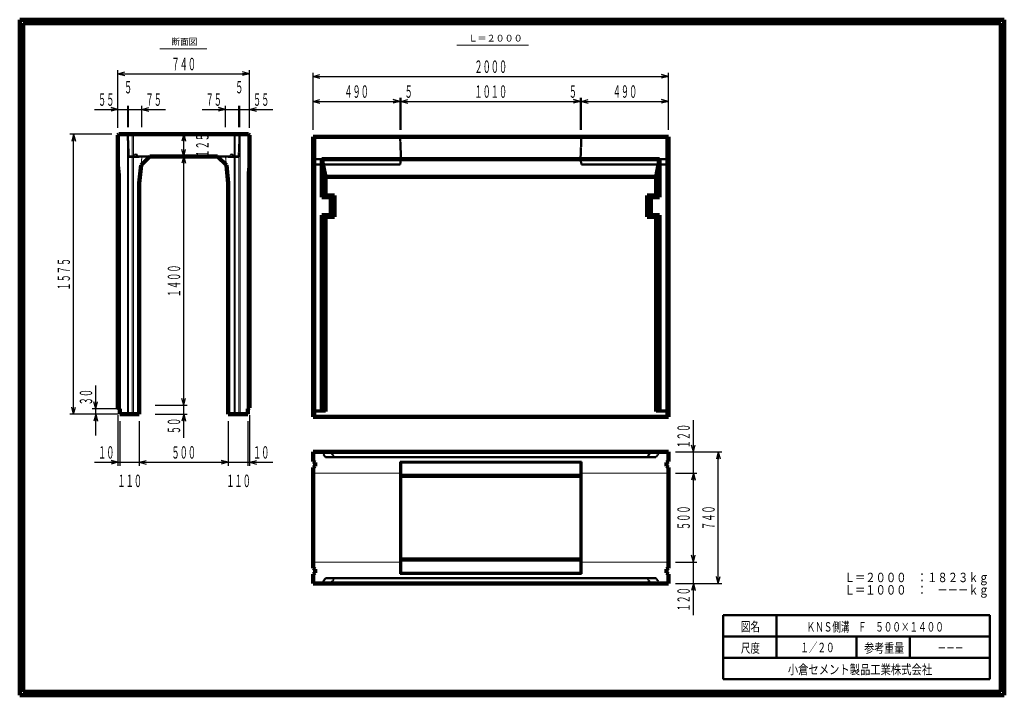
# Model space of a CAD drawing. Units: millimetres. Extents: x 12777 to 18317, y 887 to 4687.
import ezdxf
from ezdxf.enums import TextEntityAlignment as Align

# ---------------------------------------------------------------- set-up
doc = ezdxf.new("R2010")
doc.units = ezdxf.units.MM
doc.linetypes.add('実線', pattern=[0])
doc.linetypes.add('点線', pattern=[2.5, 2, -0.5])
doc.layers.add('GR1_01', color=1, linetype='実線', lineweight=20)
doc.styles.add('FX_VECTOR', font='ISOCT.SHX')
doc.styles.add('ＭＳ ゴシック', font='txt')
doc.dimstyles.new('FX_DI120', dxfattribs={"dimscale": 20, "dimtxt": 70, "dimasz": 40, "dimexe": 20, "dimexo": 40, "dimgap": 20, "dimtad": 1, "dimdec": 0, "dimdsep": 46, "dimtxsty": 'FX_VECTOR', "dimblk1": 'FXTIP_ARROW_S', "dimblk2": 'FXTIP_ARROW_E', "dimsah": 1, "dimcen": 2.5, "dimdle": 120, "dimadec": 0, "dimazin": 2, "dimtfac": 1, "dimtmove": 0, "dimatfit": 3, "dimldrblk": 'FXTIP_ARROW_S', "dimfxl": 1, "dimtolj": 1, "dimarcsym": 0})

# ---------------------------------------------------------------- blocks, each defined once
blk = doc.blocks.new('FXTIP_ARROW_S')
at = {"color": 0, "linetype": 'Continuous', "lineweight": -2}
for q in [(-0.9659, 0.2588), (-1, 0), (-0.9659, -0.2588)]:
    blk.add_line((0, 0), q, dxfattribs=at)
blk = doc.blocks.new('*D20')
at = {"color": 0, "linetype": 'ByBlock', "lineweight": -2}
for p, q in [((14917.5, 4227.9), (14922.5, 4227.9)), ((14922.5, 4068.3), (14922.5, 4247.9)), ((14922.5, 4227.9), (15008.5, 4227.9))]:
    blk.add_line(p, q, dxfattribs=at)
at = {"color": 0, "linetype": 'ByBlock', "lineweight": -2, "xscale": 40, "yscale": 40, "rotation": 180}
blk.add_blockref('FXTIP_ARROW_S', (14922.5, 4227.9), dxfattribs=at)
at = {"color": 0, "linetype": 'ByBlock', "lineweight": -2, "style": 'FX_VECTOR', "width": 0.92}
blk.add_text('５', height=70, rotation=0, dxfattribs=at).set_placement((14942.5, 4247.9), (14988.5, 4247.9), align=Align.FIT)
blk = doc.blocks.new('FXTIP_ARROW_E')
at = {"color": 0, "linetype": 'Continuous', "lineweight": -2}
for q in [(-0.9659, 0.2588), (-1, 0), (-0.9659, -0.2588)]:
    blk.add_line((0, 0), q, dxfattribs=at)
blk = doc.blocks.new('FXTIP_NONE')
blk = doc.blocks.new('*D21')
at = {"color": 0, "linetype": 'ByBlock', "lineweight": -2}
for p, q in [((14427.5, 4068.3), (14427.5, 4247.9)), ((14427.5, 4227.9), (14917.5, 4227.9)), ((14917.5, 4068.3), (14917.5, 4247.9))]:
    blk.add_line(p, q, dxfattribs=at)
at = {"color": 0, "linetype": 'ByBlock', "lineweight": -2, "xscale": 40, "yscale": 40}
for name, p, rotation in [('FXTIP_ARROW_S', (14427.5, 4227.9), 180), ('FXTIP_ARROW_E', (14917.5, 4227.9), 360)]:
    blk.add_blockref(name, p, dxfattribs=dict(at, rotation=rotation))
at = {"color": 0, "linetype": 'ByBlock', "lineweight": -2, "style": 'FX_VECTOR', "width": 0.811765}
blk.add_text('４９０', height=70, rotation=0, dxfattribs=at).set_placement((14603.5, 4247.9), (14741.5, 4247.9), align=Align.FIT)
blk = doc.blocks.new('*D22')
at = {"color": 0, "linetype": 'ByBlock', "lineweight": -2}
for p, q in [((15846.5, 4227.9), (15932.5, 4227.9)), ((15932.5, 4068.3), (15932.5, 4247.9)), ((15932.5, 4227.9), (15937.5, 4227.9))]:
    blk.add_line(p, q, dxfattribs=at)
at = {"color": 0, "linetype": 'ByBlock', "lineweight": -2, "xscale": 40, "yscale": 40, "rotation": 360}
blk.add_blockref('FXTIP_ARROW_E', (15932.5, 4227.9), dxfattribs=at)
at = {"color": 0, "linetype": 'ByBlock', "lineweight": -2, "style": 'FX_VECTOR', "width": 0.92}
blk.add_text('５', height=70, rotation=0, dxfattribs=at).set_placement((15866.5, 4247.9), (15912.5, 4247.9), align=Align.FIT)
blk = doc.blocks.new('*D23')
at = {"color": 0, "linetype": 'ByBlock', "lineweight": -2}
for p, q in [((15937.5, 4068.3), (15937.5, 4247.9)), ((15937.5, 4227.9), (16427.5, 4227.9)), ((16427.5, 4068.3), (16427.5, 4247.9))]:
    blk.add_line(p, q, dxfattribs=at)
at = {"color": 0, "linetype": 'ByBlock', "lineweight": -2, "xscale": 40, "yscale": 40}
for name, p, rotation in [('FXTIP_ARROW_S', (15937.5, 4227.9), 180), ('FXTIP_ARROW_E', (16427.5, 4227.9), 360)]:
    blk.add_blockref(name, p, dxfattribs=dict(at, rotation=rotation))
at = {"color": 0, "linetype": 'ByBlock', "lineweight": -2, "style": 'FX_VECTOR', "width": 0.811765}
blk.add_text('４９０', height=70, rotation=0, dxfattribs=at).set_placement((16113.5, 4247.9), (16251.5, 4247.9), align=Align.FIT)
blk = doc.blocks.new('*D24')
at = {"color": 0, "linetype": 'ByBlock', "lineweight": -2}
for p, q in [((14427.5, 4068.3), (14427.5, 4387.9)), ((16427.5, 4068.3), (16427.5, 4387.9)), ((14427.5, 4367.9), (16427.5, 4367.9))]:
    blk.add_line(p, q, dxfattribs=at)
at = {"color": 0, "linetype": 'ByBlock', "lineweight": -2, "xscale": 40, "yscale": 40}
for name, p, rotation in [('FXTIP_ARROW_S', (14427.5, 4367.9), 180), ('FXTIP_ARROW_E', (16427.5, 4367.9), 360)]:
    blk.add_blockref(name, p, dxfattribs=dict(at, rotation=rotation))
at = {"color": 0, "linetype": 'ByBlock', "lineweight": -2, "style": 'FX_VECTOR', "width": 0.8}
blk.add_text('２０００', height=70, rotation=0, dxfattribs=at).set_placement((15335.5, 4387.9), (15519.5, 4387.9), align=Align.FIT)
blk = doc.blocks.new('*D25')
at = {"color": 0, "linetype": 'ByBlock', "lineweight": -2}
for p, q in [((14922.5, 4068.3), (14922.5, 4247.9)), ((14922.5, 4227.9), (15932.5, 4227.9)), ((15932.5, 4068.3), (15932.5, 4247.9))]:
    blk.add_line(p, q, dxfattribs=at)
at = {"color": 0, "linetype": 'ByBlock', "lineweight": -2, "xscale": 40, "yscale": 40}
for name, p, rotation in [('FXTIP_ARROW_S', (14922.5, 4227.9), 180), ('FXTIP_ARROW_E', (15932.5, 4227.9), 360)]:
    blk.add_blockref(name, p, dxfattribs=dict(at, rotation=rotation))
at = {"color": 0, "linetype": 'ByBlock', "lineweight": -2, "style": 'FX_VECTOR', "width": 0.8}
blk.add_text('１０１０', height=70, rotation=0, dxfattribs=at).set_placement((15335.5, 4247.9), (15519.5, 4247.9), align=Align.FIT)
blk = doc.blocks.new('*D26')
at = {"color": 0, "linetype": 'ByBlock', "lineweight": -2}
for p, q in [((16467.5, 2256), (16727.5, 2256)), ((16707.5, 1516), (16707.5, 2256)), ((16467.5, 1516), (16727.5, 1516))]:
    blk.add_line(p, q, dxfattribs=at)
at = {"color": 0, "linetype": 'ByBlock', "lineweight": -2, "xscale": 40, "yscale": 40}
for name, p, rotation in [('FXTIP_ARROW_E', (16707.5, 2256), 90), ('FXTIP_ARROW_S', (16707.5, 1516), 270)]:
    blk.add_blockref(name, p, dxfattribs=dict(at, rotation=rotation))
at = {"color": 0, "linetype": 'ByBlock', "lineweight": -2, "style": 'FX_VECTOR', "width": 0.811765}
blk.add_text('７４０', height=70, rotation=90, dxfattribs=at).set_placement((16687.5, 1817), (16687.5, 1955), align=Align.FIT)
blk = doc.blocks.new('*D27')
at = {"color": 0, "linetype": 'ByBlock', "lineweight": -2}
for p, q in [((16567.5, 1516), (16567.5, 1636)), ((16467.5, 1516), (16587.5, 1516)), ((16567.5, 1338), (16567.5, 1516))]:
    blk.add_line(p, q, dxfattribs=at)
at = {"color": 0, "linetype": 'ByBlock', "lineweight": -2, "xscale": 40, "yscale": 40, "rotation": 90}
blk.add_blockref('FXTIP_ARROW_E', (16567.5, 1516), dxfattribs=at)
at = {"color": 0, "linetype": 'ByBlock', "lineweight": -2, "style": 'FX_VECTOR', "width": 0.811765}
blk.add_text('１２０', height=70, rotation=90, dxfattribs=at).set_placement((16547.5, 1358), (16547.5, 1496), align=Align.FIT)
blk = doc.blocks.new('*D28')
at = {"color": 0, "linetype": 'ByBlock', "lineweight": -2}
for p, q in [((16467.5, 2136), (16587.5, 2136)), ((16567.5, 1636), (16567.5, 2136)), ((16467.5, 1636), (16587.5, 1636))]:
    blk.add_line(p, q, dxfattribs=at)
at = {"color": 0, "linetype": 'ByBlock', "lineweight": -2, "xscale": 40, "yscale": 40}
for name, p, rotation in [('FXTIP_ARROW_E', (16567.5, 2136), 90), ('FXTIP_ARROW_S', (16567.5, 1636), 270)]:
    blk.add_blockref(name, p, dxfattribs=dict(at, rotation=rotation))
at = {"color": 0, "linetype": 'ByBlock', "lineweight": -2, "style": 'FX_VECTOR', "width": 0.811765}
blk.add_text('５００', height=70, rotation=90, dxfattribs=at).set_placement((16547.5, 1817), (16547.5, 1955), align=Align.FIT)
blk = doc.blocks.new('*D29')
at = {"color": 0, "linetype": 'ByBlock', "lineweight": -2}
for p, q in [((16567.5, 2256), (16567.5, 2434)), ((16467.5, 2256), (16587.5, 2256)), ((16567.5, 2136), (16567.5, 2256))]:
    blk.add_line(p, q, dxfattribs=at)
at = {"color": 0, "linetype": 'ByBlock', "lineweight": -2, "xscale": 40, "yscale": 40, "rotation": 270}
blk.add_blockref('FXTIP_ARROW_S', (16567.5, 2256), dxfattribs=at)
at = {"color": 0, "linetype": 'ByBlock', "lineweight": -2, "style": 'FX_VECTOR', "width": 0.811765}
blk.add_text('１２０', height=70, rotation=90, dxfattribs=at).set_placement((16547.5, 2276), (16547.5, 2414), align=Align.FIT)
blk = doc.blocks.new('*D30')
at = {"color": 0, "linetype": 'ByBlock', "lineweight": -2}
for p, q in [((13329.9, 4078.3), (13329.9, 4402.9)), ((13329.9, 4382.9), (14069.9, 4382.9)), ((14069.9, 4078.3), (14069.9, 4402.9))]:
    blk.add_line(p, q, dxfattribs=at)
at = {"color": 0, "linetype": 'ByBlock', "lineweight": -2, "xscale": 40, "yscale": 40}
for name, p, rotation in [('FXTIP_ARROW_S', (13329.9, 4382.9), 180), ('FXTIP_ARROW_E', (14069.9, 4382.9), 360)]:
    blk.add_blockref(name, p, dxfattribs=dict(at, rotation=rotation))
at = {"color": 0, "linetype": 'ByBlock', "lineweight": -2, "style": 'FX_VECTOR', "width": 0.811765}
blk.add_text('７４０', height=70, rotation=0, dxfattribs=at).set_placement((13630.9, 4402.9), (13768.9, 4402.9), align=Align.FIT)
blk = doc.blocks.new('*D31')
at = {"color": 0, "linetype": 'ByBlock', "lineweight": -2}
for p, q in [((13294.9, 4043.3), (13059.9, 4043.3)), ((13079.9, 2468.3), (13079.9, 4043.3)), ((13329.9, 2468.3), (13059.9, 2468.3))]:
    blk.add_line(p, q, dxfattribs=at)
at = {"color": 0, "linetype": 'ByBlock', "lineweight": -2, "xscale": 40, "yscale": 40}
for name, p, rotation in [('FXTIP_ARROW_E', (13079.9, 4043.3), 90), ('FXTIP_ARROW_S', (13079.9, 2468.3), 270)]:
    blk.add_blockref(name, p, dxfattribs=dict(at, rotation=rotation))
at = {"color": 0, "linetype": 'ByBlock', "lineweight": -2, "style": 'FX_VECTOR', "width": 0.8}
blk.add_text('１５７５', height=70, rotation=90, dxfattribs=at).set_placement((13059.9, 3163.8), (13059.9, 3347.8), align=Align.FIT)
blk = doc.blocks.new('*D32')
at = {"color": 0, "linetype": 'ByBlock', "lineweight": -2}
for p, q in [((13264.9, 4182.9), (13384.9, 4182.9)), ((13384.9, 4182.9), (13389.8, 4182.9)), ((13389.8, 4083.3), (13389.8, 4202.9)), ((13389.8, 4182.9), (13464.9, 4182.9))]:
    blk.add_line(p, q, dxfattribs=at)
at = {"color": 0, "linetype": 'ByBlock', "lineweight": -2, "style": 'FX_VECTOR', "width": 0.92}
blk.add_text('５', height=70, dxfattribs=at).set_placement((13364.3, 4272.9), (13410.3, 4272.9), align=Align.FIT)
blk = doc.blocks.new('*D33')
at = {"color": 0, "linetype": 'ByBlock', "lineweight": -2}
for p, q in [((13197.9, 4182.9), (13329.9, 4182.9)), ((13329.9, 4078.3), (13329.9, 4202.9)), ((13329.9, 4182.9), (13384.9, 4182.9)), ((13384.9, 4083.3), (13384.9, 4202.9))]:
    blk.add_line(p, q, dxfattribs=at)
at = {"color": 0, "linetype": 'ByBlock', "lineweight": -2, "xscale": 40, "yscale": 40, "rotation": 360}
blk.add_blockref('FXTIP_ARROW_E', (13329.9, 4182.9), dxfattribs=at)
at = {"color": 0, "linetype": 'ByBlock', "lineweight": -2, "style": 'FX_VECTOR', "width": 0.836364}
blk.add_text('５５', height=70, dxfattribs=at).set_placement((13217.9, 4202.9), (13309.9, 4202.9), align=Align.FIT)
blk = doc.blocks.new('*D34')
at = {"color": 0, "linetype": 'ByBlock', "lineweight": -2}
for p, q in [((13389.8, 4182.9), (13464.9, 4182.9)), ((13464.9, 4083.3), (13464.9, 4202.9)), ((13464.9, 4182.9), (13596.9, 4182.9))]:
    blk.add_line(p, q, dxfattribs=at)
at = {"color": 0, "linetype": 'ByBlock', "lineweight": -2, "xscale": 40, "yscale": 40, "rotation": 180}
blk.add_blockref('FXTIP_ARROW_S', (13464.9, 4182.9), dxfattribs=at)
at = {"color": 0, "linetype": 'ByBlock', "lineweight": -2, "style": 'FX_VECTOR', "width": 0.836364}
blk.add_text('７５', height=70, rotation=0, dxfattribs=at).set_placement((13484.9, 4202.9), (13576.9, 4202.9), align=Align.FIT)
blk = doc.blocks.new('*D35')
at = {"color": 0, "linetype": 'ByBlock', "lineweight": -2}
for p, q in [((13699.9, 3918.3), (13699.9, 4043.3)), ((13631.4, 3918.3), (13719.9, 3918.3))]:
    blk.add_line(p, q, dxfattribs=at)
at = {"color": 0, "linetype": 'ByBlock', "lineweight": -2, "xscale": 40, "yscale": 40}
for name, p, rotation in [('FXTIP_ARROW_E', (13699.9, 4043.3), 90), ('FXTIP_ARROW_S', (13699.9, 3918.3), 270)]:
    blk.add_blockref(name, p, dxfattribs=dict(at, rotation=rotation))
at = {"color": 0, "linetype": 'ByBlock', "lineweight": -2, "style": 'FX_VECTOR', "width": 0.811765}
blk.add_text('１２５', height=70, rotation=90, dxfattribs=at).set_placement((13839.9, 3911.8), (13839.9, 4049.8), align=Align.FIT)
blk = doc.blocks.new('*D36')
at = {"color": 0, "linetype": 'ByBlock', "lineweight": -2}
for p, q in [((13699.9, 2468.3), (13699.9, 2518.3)), ((13539.9, 2468.3), (13719.9, 2468.3)), ((13699.9, 2336.3), (13699.9, 2468.3))]:
    blk.add_line(p, q, dxfattribs=at)
at = {"color": 0, "linetype": 'ByBlock', "lineweight": -2, "xscale": 40, "yscale": 40, "rotation": 90}
blk.add_blockref('FXTIP_ARROW_E', (13699.9, 2468.3), dxfattribs=at)
at = {"color": 0, "linetype": 'ByBlock', "lineweight": -2, "style": 'FX_VECTOR', "width": 0.836364}
blk.add_text('５０', height=70, rotation=90, dxfattribs=at).set_placement((13679.9, 2356.3), (13679.9, 2448.3), align=Align.FIT)
blk = doc.blocks.new('*D37')
at = {"color": 0, "linetype": 'ByBlock', "lineweight": -2}
for p, q in [((13671.4, 3918.3), (13719.9, 3918.3)), ((13699.9, 2518.3), (13699.9, 3918.3)), ((13539.9, 2518.3), (13719.9, 2518.3))]:
    blk.add_line(p, q, dxfattribs=at)
at = {"color": 0, "linetype": 'ByBlock', "lineweight": -2, "xscale": 40, "yscale": 40}
for name, p, rotation in [('FXTIP_ARROW_E', (13699.9, 3918.3), 90), ('FXTIP_ARROW_S', (13699.9, 2518.3), 270)]:
    blk.add_blockref(name, p, dxfattribs=dict(at, rotation=rotation))
at = {"color": 0, "linetype": 'ByBlock', "lineweight": -2, "style": 'FX_VECTOR', "width": 0.8}
blk.add_text('１４００', height=70, rotation=90, dxfattribs=at).set_placement((13679.9, 3126.3), (13679.9, 3310.3), align=Align.FIT)
blk = doc.blocks.new('*D38')
at = {"color": 0, "linetype": 'ByBlock', "lineweight": -2}
for p, q in [((14069.9, 2463.3), (14069.9, 2178.3)), ((14059.9, 2198.3), (14069.9, 2198.3)), ((14069.9, 2198.3), (14201.9, 2198.3))]:
    blk.add_line(p, q, dxfattribs=at)
at = {"color": 0, "linetype": 'ByBlock', "lineweight": -2, "xscale": 40, "yscale": 40, "rotation": 180}
blk.add_blockref('FXTIP_ARROW_S', (14069.9, 2198.3), dxfattribs=at)
at = {"color": 0, "linetype": 'ByBlock', "lineweight": -2, "style": 'FX_VECTOR', "width": 0.836364}
blk.add_text('１０', height=70, rotation=0, dxfattribs=at).set_placement((14089.9, 2218.3), (14181.9, 2218.3), align=Align.FIT)
blk = doc.blocks.new('*D39')
at = {"color": 0, "linetype": 'ByBlock', "lineweight": -2}
for p, q in [((14059.9, 2428.3), (14059.9, 2178.3)), ((13829.9, 2198.3), (13949.9, 2198.3)), ((13949.9, 2198.3), (14059.9, 2198.3)), ((14059.9, 2198.3), (14149.9, 2198.3))]:
    blk.add_line(p, q, dxfattribs=at)
at = {"color": 0, "linetype": 'ByBlock', "lineweight": -2, "style": 'FX_VECTOR', "width": 0.811765}
blk.add_text('１１０', height=70, rotation=0, dxfattribs=at).set_placement((13939.3, 2058.3), (14077.3, 2058.3), align=Align.FIT)
blk = doc.blocks.new('*D40')
at = {"color": 0, "linetype": 'ByBlock', "lineweight": -2}
for p, q in [((13949.9, 2428.3), (13949.9, 2178.3)), ((13449.9, 2198.3), (13949.9, 2198.3))]:
    blk.add_line(p, q, dxfattribs=at)
at = {"color": 0, "linetype": 'ByBlock', "lineweight": -2, "xscale": 40, "yscale": 40}
for name, p, rotation in [('FXTIP_ARROW_S', (13449.9, 2198.3), 180), ('FXTIP_ARROW_E', (13949.9, 2198.3), 360)]:
    blk.add_blockref(name, p, dxfattribs=dict(at, rotation=rotation))
at = {"color": 0, "linetype": 'ByBlock', "lineweight": -2, "style": 'FX_VECTOR', "width": 0.811765}
blk.add_text('５００', height=70, rotation=0, dxfattribs=at).set_placement((13630.9, 2218.3), (13768.9, 2218.3), align=Align.FIT)
blk = doc.blocks.new('*D41')
at = {"color": 0, "linetype": 'ByBlock', "lineweight": -2}
for p, q in [((13449.9, 2428.3), (13449.9, 2178.3)), ((13249.9, 2198.3), (13339.9, 2198.3)), ((13339.9, 2198.3), (13449.9, 2198.3)), ((13449.9, 2198.3), (13569.9, 2198.3))]:
    blk.add_line(p, q, dxfattribs=at)
at = {"color": 0, "linetype": 'ByBlock', "lineweight": -2, "style": 'FX_VECTOR', "width": 0.811765}
blk.add_text('１１０', height=70, rotation=0, dxfattribs=at).set_placement((13327.1, 2058.3), (13465.1, 2058.3), align=Align.FIT)
blk = doc.blocks.new('*D42')
at = {"color": 0, "linetype": 'ByBlock', "lineweight": -2}
for p, q in [((13329.9, 2463.3), (13329.9, 2178.3)), ((13339.9, 2428.3), (13339.9, 2178.3)), ((13197.9, 2198.3), (13329.9, 2198.3)), ((13329.9, 2198.3), (13339.9, 2198.3))]:
    blk.add_line(p, q, dxfattribs=at)
at = {"color": 0, "linetype": 'ByBlock', "lineweight": -2, "xscale": 40, "yscale": 40, "rotation": 360}
blk.add_blockref('FXTIP_ARROW_E', (13329.9, 2198.3), dxfattribs=at)
at = {"color": 0, "linetype": 'ByBlock', "lineweight": -2, "style": 'FX_VECTOR', "width": 0.836364}
blk.add_text('１０', height=70, rotation=0, dxfattribs=at).set_placement((13217.9, 2218.3), (13309.9, 2218.3), align=Align.FIT)
blk = doc.blocks.new('*D43')
at = {"color": 0, "linetype": 'ByBlock', "lineweight": -2}
for p, q in [((13204.9, 2498.3), (13204.9, 2630.3)), ((13329.9, 2498.3), (13184.9, 2498.3)), ((13204.9, 2468.3), (13204.9, 2498.3)), ((13329.9, 2468.3), (13184.9, 2468.3)), ((13204.9, 2348.3), (13204.9, 2468.3))]:
    blk.add_line(p, q, dxfattribs=at)
at = {"color": 0, "linetype": 'ByBlock', "lineweight": -2, "xscale": 40, "yscale": 40}
for name, p, rotation in [('FXTIP_ARROW_S', (13204.9, 2498.3), 270), ('FXTIP_ARROW_E', (13204.9, 2468.3), 90)]:
    blk.add_blockref(name, p, dxfattribs=dict(at, rotation=rotation))
at = {"color": 0, "linetype": 'ByBlock', "lineweight": -2, "style": 'FX_VECTOR', "width": 0.836364}
blk.add_text('３０', height=70, rotation=90, dxfattribs=at).set_placement((13184.9, 2518.3), (13184.9, 2610.3), align=Align.FIT)
blk = doc.blocks.new('*D44')
at = {"color": 0, "linetype": 'ByBlock', "lineweight": -2}
for p, q in [((13934.9, 4182.9), (14010, 4182.9)), ((14010, 4083.3), (14010, 4202.9)), ((14010, 4182.9), (14014.9, 4182.9)), ((14014.9, 4182.9), (14134.9, 4182.9))]:
    blk.add_line(p, q, dxfattribs=at)
at = {"color": 0, "linetype": 'ByBlock', "lineweight": -2, "style": 'FX_VECTOR', "width": 0.92}
blk.add_text('５', height=70, dxfattribs=at).set_placement((13989.4, 4272.9), (14035.4, 4272.9), align=Align.FIT)
blk = doc.blocks.new('*D45')
at = {"color": 0, "linetype": 'ByBlock', "lineweight": -2}
for p, q in [((14014.9, 4083.3), (14014.9, 4202.9)), ((14014.9, 4182.9), (14069.9, 4182.9)), ((14069.9, 4078.3), (14069.9, 4202.9)), ((14069.9, 4182.9), (14201.9, 4182.9))]:
    blk.add_line(p, q, dxfattribs=at)
at = {"color": 0, "linetype": 'ByBlock', "lineweight": -2, "xscale": 40, "yscale": 40, "rotation": 180}
blk.add_blockref('FXTIP_ARROW_S', (14069.9, 4182.9), dxfattribs=at)
at = {"color": 0, "linetype": 'ByBlock', "lineweight": -2, "style": 'FX_VECTOR', "width": 0.836364}
blk.add_text('５５', height=70, dxfattribs=at).set_placement((14089.9, 4202.9), (14181.9, 4202.9), align=Align.FIT)
blk = doc.blocks.new('*D46')
at = {"color": 0, "linetype": 'ByBlock', "lineweight": -2}
for p, q in [((13802.9, 4182.9), (13934.9, 4182.9)), ((13934.9, 4083.3), (13934.9, 4202.9)), ((13934.9, 4182.9), (14010, 4182.9))]:
    blk.add_line(p, q, dxfattribs=at)
at = {"color": 0, "linetype": 'ByBlock', "lineweight": -2, "xscale": 40, "yscale": 40, "rotation": 360}
blk.add_blockref('FXTIP_ARROW_E', (13934.9, 4182.9), dxfattribs=at)
at = {"color": 0, "linetype": 'ByBlock', "lineweight": -2, "style": 'FX_VECTOR', "width": 0.836364}
blk.add_text('７５', height=70, dxfattribs=at).set_placement((13822.9, 4202.9), (13914.9, 4202.9), align=Align.FIT)

msp = doc.modelspace()

# ---------------------------------------------------------------- linework, layer by layer
at = {"layer": 'GR1_01', "color": 3, "lineweight": 100}
for p, q in [((18316.9, 4687.2), (12776.9, 4687.2)), ((12776.9, 4687.2), (12776.9, 887.2)), ((18296.9, 4667.2), (12796.9, 4667.2)), ((12796.9, 4667.2), (12796.9, 907.2)), ((18296.9, 907.2), (18296.9, 4667.2)), ((18316.9, 887.2), (18316.9, 4687.2)), ((13329.9, 4038.3), (13334.9, 4043.3)), ((13329.9, 2503.3), (13329.9, 4038.3)), ((13334.9, 4043.3), (14064.9, 4043.3)), ((14064.9, 4043.3), (14069.9, 4038.3)), ((14069.9, 4038.3), (14069.9, 2503.3)), ((14427.5, 4028.3), (16427.5, 4028.3)), ((14427.5, 4028.3), (14427.5, 2453.3)), ((16427.5, 4028.3), (16427.5, 2453.3)), ((13509.9, 3918.3), (13459.9, 3868.3)), ((13889.9, 3918.3), (13509.9, 3918.3)), ((13939.9, 3868.3), (13889.9, 3918.3)), ((15427.5, 3902.3), (14477.5, 3902.3)), ((14477.5, 3902.3), (14477.5, 3688.3)), ((14497.5, 3803.3), (14477.5, 3902.3)), ((15427.5, 3902.3), (16377.5, 3902.3)), ((16357.5, 3803.3), (16377.5, 3902.3)), ((16377.5, 3902.3), (16377.5, 3688.3)), ((13459.9, 3868.3), (13449.9, 3768.3)), ((13949.9, 3768.3), (13939.9, 3868.3)), ((13449.9, 3768.3), (13449.9, 2468.3)), ((13949.9, 2468.3), (13949.9, 3768.3)), ((14497.5, 3698.3), (14497.5, 3803.3)), ((14497.5, 3803.3), (15427.5, 3803.3)), ((16357.5, 3803.3), (15427.5, 3803.3)), ((16357.5, 3698.3), (16357.5, 3803.3)), ((14497.5, 3698.3), (14477.5, 3688.3)), ((14477.5, 3688.3), (14527.5, 3688.3)), ((14547.5, 3698.3), (14497.5, 3698.3)), ((14527.5, 3688.3), (14547.5, 3698.3)), ((14527.5, 3688.3), (14527.5, 3588.3)), ((14547.5, 3578.3), (14547.5, 3698.3)), ((16307.5, 3578.3), (16307.5, 3698.3)), ((16307.5, 3698.3), (16357.5, 3698.3)), ((16327.5, 3688.3), (16307.5, 3698.3)), ((16377.5, 3688.3), (16327.5, 3688.3)), ((16327.5, 3688.3), (16327.5, 3588.3)), ((16357.5, 3698.3), (16377.5, 3688.3)), ((14527.5, 3588.3), (14477.5, 3588.3)), ((14477.5, 3588.3), (14497.5, 3578.3)), ((14477.5, 3588.3), (14477.5, 2488.3)), ((14497.5, 2483.3), (14497.5, 3578.3)), ((14497.5, 3578.3), (14547.5, 3578.3)), ((14547.5, 3578.3), (14527.5, 3588.3)), ((16307.5, 3578.3), (16327.5, 3588.3)), ((16357.5, 3578.3), (16307.5, 3578.3)), ((16327.5, 3588.3), (16377.5, 3588.3)), ((16377.5, 3588.3), (16357.5, 3578.3)), ((16357.5, 2483.3), (16357.5, 3578.3)), ((16377.5, 3588.3), (16377.5, 2488.3)), ((13339.9, 2498.3), (13329.9, 2503.3)), ((13339.9, 2468.3), (13339.9, 2498.3)), ((14069.9, 2503.3), (14059.9, 2498.3)), ((14059.9, 2498.3), (14059.9, 2468.3)), ((13449.9, 2468.3), (13339.9, 2468.3)), ((14059.9, 2468.3), (13949.9, 2468.3)), ((16427.5, 2453.3), (14427.5, 2453.3)), ((14427.5, 2256), (16427.5, 2256)), ((14427.5, 2256), (14427.5, 2203)), ((16427.5, 2256), (16427.5, 2203)), ((14427.5, 2203), (14439.5, 2196.1)), ((14439.5, 2175.9), (14427.5, 2169)), ((14427.5, 2169), (14427.5, 1603)), ((14439.5, 2196.1), (14439.5, 2175.9)), ((16427.5, 2203), (16415.5, 2196.1)), ((16415.5, 2196.1), (16415.5, 2175.9)), ((16415.5, 2175.9), (16427.5, 2169)), ((16427.5, 2169), (16427.5, 1603)), ((14922.5, 2121), (15932.5, 2121)), ((15932.5, 1651), (14922.5, 1651)), ((14427.5, 1603), (14439.5, 1596.1)), ((14439.5, 1575.9), (14427.5, 1569)), ((14427.5, 1569), (14427.5, 1516)), ((14439.5, 1596.1), (14439.5, 1575.9)), ((16427.5, 1603), (16415.5, 1596.1)), ((16415.5, 1596.1), (16415.5, 1575.9)), ((16415.5, 1575.9), (16427.5, 1569)), ((16427.5, 1569), (16427.5, 1516)), ((16427.5, 1516), (14427.5, 1516)), ((12776.9, 887.2), (18316.9, 887.2)), ((12796.9, 907.2), (18296.9, 907.2))]:
    msp.add_line(p, q, dxfattribs=at)
at = {"layer": 'GR1_01', "color": 7}
for p, q in [((15639.3, 4543.1), (15237, 4543.1)), ((13829.3, 4523.3), (13564.5, 4523.3)), ((13382.9, 4043.3), (13382.9, 2468.3)), ((13389.8, 2468.3), (13389.8, 4043.3)), ((13410, 4043.3), (13410, 2468.3)), ((13416.9, 2468.3), (13416.9, 4043.3)), ((13982.9, 2468.3), (13982.9, 4043.3)), ((13989.8, 4043.3), (13989.8, 2468.3)), ((14010, 2468.3), (14010, 4043.3)), ((14016.9, 4043.3), (14016.9, 2468.3)), ((14922.5, 2131), (15932.5, 2131)), ((15932.5, 1641), (14922.5, 1641))]:
    msp.add_line(p, q, dxfattribs=at)
at = {"layer": 'GR1_01', "color": 4, "linetype": '点線', "lineweight": 50}
for p, q in [((13389.9, 3918.3), (13384.9, 4043.3)), ((14009.9, 3918.3), (14014.9, 4043.3)), ((14439.5, 2453.3), (14439.5, 4028.3)), ((14917.5, 4028.3), (14922.5, 3902.3)), ((15937.5, 4028.3), (15932.5, 3902.3)), ((16415.5, 2453.3), (16415.5, 4028.3)), ((13339.9, 3818.3), (13329.9, 3918.3)), ((13509.9, 3918.3), (13389.9, 3918.3)), ((13389.9, 3918.3), (13389.9, 3916.3)), ((13389.9, 3916.3), (13449.9, 3916.3)), ((13449.9, 3916.3), (13449.9, 3918.3)), ((13449.9, 3916.3), (13449.9, 3918.3)), ((13889.9, 3918.3), (14009.9, 3918.3)), ((13949.9, 3916.3), (13949.9, 3918.3)), ((14009.9, 3916.3), (13949.9, 3916.3)), ((14009.9, 3918.3), (14009.9, 3916.3)), ((14059.9, 3818.3), (14069.9, 3918.3)), ((14427.5, 3902.3), (14477.5, 3902.3)), ((14922.5, 3902.3), (14917.5, 3873.3)), ((15932.5, 3902.3), (15937.5, 3873.3)), ((16427.5, 3902.3), (16377.5, 3902.3)), ((14917.5, 3873.3), (14427.5, 3873.3)), ((15937.5, 3873.3), (16427.5, 3873.3)), ((13339.9, 2498.3), (13339.9, 3818.3)), ((14059.9, 2498.3), (14059.9, 3818.3)), ((13339.9, 3703.3), (13329.9, 3693.3)), ((14059.9, 3703.3), (14069.9, 3693.3)), ((13339.9, 3583.3), (13329.9, 3593.3)), ((14069.9, 3593.3), (14059.9, 3583.3)), ((14497.5, 2226), (14477.5, 2256)), ((15427.5, 2226), (14497.5, 2226)), ((14527.5, 2256), (14547.5, 2226)), ((15427.5, 2226), (16357.5, 2226)), ((16327.5, 2256), (16307.5, 2226)), ((16357.5, 2226), (16377.5, 2256)), ((14477.5, 1516), (14497.5, 1546)), ((14497.5, 1546), (15427.5, 1546)), ((14547.5, 1546), (14527.5, 1516)), ((16357.5, 1546), (15427.5, 1546)), ((16307.5, 1546), (16327.5, 1516)), ((16377.5, 1516), (16357.5, 1546))]:
    msp.add_line(p, q, dxfattribs=at)
at = {"layer": 'GR1_01', "color": 7, "linetype": '点線'}
for p, q in [((13464.9, 3918.3), (13459.9, 3868.3)), ((13939.9, 3868.3), (13934.9, 3918.3)), ((14917.5, 2136), (14427.5, 2136)), ((15937.5, 2136), (16427.5, 2136)), ((14917.5, 1636), (14427.5, 1636)), ((15937.5, 1636), (16427.5, 1636))]:
    msp.add_line(p, q, dxfattribs=at)
at = {"layer": 'GR1_01', "color": 4, "lineweight": 50}
for p, q in [((14477.5, 2488.3), (14427.5, 2488.3)), ((14427.5, 2483.3), (14497.5, 2483.3)), ((14497.5, 2483.3), (14477.5, 2488.3)), ((16357.5, 2483.3), (16377.5, 2488.3)), ((16427.5, 2483.3), (16357.5, 2483.3)), ((16377.5, 2488.3), (16427.5, 2488.3)), ((15937.5, 2201), (14917.5, 2201)), ((14917.5, 1571), (14917.5, 2201)), ((14922.5, 2196), (14917.5, 2201)), ((14922.5, 2196), (15932.5, 2196)), ((14922.5, 2196), (14922.5, 1576)), ((15932.5, 2196), (15937.5, 2201)), ((15932.5, 2196), (15932.5, 1576)), ((15937.5, 1571), (15937.5, 2201)), ((14917.5, 1571), (14922.5, 1576)), ((14917.5, 1571), (15937.5, 1571)), ((15932.5, 1576), (14922.5, 1576)), ((15937.5, 1571), (15932.5, 1576)), ((16735.9, 1337.2), (18235.9, 1337.2)), ((16735.9, 977.2), (16735.9, 1337.2)), ((17035.9, 1337.2), (17035.9, 1097.2)), ((18235.9, 1337.2), (18235.9, 977.2)), ((18235.9, 1217.2), (16735.9, 1217.2)), ((17485.9, 1097.2), (17485.9, 1217.2)), ((17785.9, 1217.2), (17785.9, 1097.2)), ((16735.9, 1097.2), (18235.9, 1097.2)), ((16735.9, 977.2), (18235.9, 977.2))]:
    msp.add_line(p, q, dxfattribs=at)
at = {"layer": 'GR1_01', "color": 7}
for centre, radius in [((13429.9, 3923.3), 10), ((13429.9, 3923.3), 5), ((13969.9, 3923.3), 10), ((13969.9, 3923.3), 5)]:
    msp.add_circle(centre, radius, dxfattribs=at)

# ---------------------------------------------------------------- texts
at = {"layer": 'GR1_01', "color": 4, "lineweight": 50, "style": 'ＭＳ ゴシック'}
for s, width, p in [('Ｌ＝２０００', 0.98117, (15302.6, 4552.5)), ('断面図', 0.947337, (13630.1, 4532.6))]:
    msp.add_text(s, height=37.88, dxfattribs=dict(at, width=width)).set_placement(p, align=Align.BOTTOM_LEFT)
at = {"layer": 'GR1_01', "color": 7, "style": 'ＭＳ ゴシック'}
for s, width, p in [('Ｌ＝２０００\u3000：１８２３ｋｇ', 0.801646, (17418.6, 1550.1)), ('Ｌ＝１０００\u3000：\u3000－－－ｋｇ', 0.801646, (17418.6, 1480.1)), ('図名', 0.739503, (16834.9, 1273.7)), ('ＫＮＳ側溝\u3000Ｆ\u3000５００×１４００', 0.667003, (17204.5, 1272.2)), ('尺度', 0.739503, (16834.9, 1153)), ('１／２０', 0.667003, (17168.9, 1156.3)), ('参考重量', 0.775753, (17528.9, 1153)), ('－－－', 0.667003, (17941.9, 1153)), ('小倉セメント製品工業株式会社', 0.801646, (17098.9, 1032.4))]:
    msp.add_text(s, height=53.03, dxfattribs=dict(at, width=width)).set_placement(p, align=Align.MIDDLE_LEFT)

# ---------------------------------------------------------------- dimensions: what is measured, and where the dimension line sits
at = {"layer": 'GR1_01', "color": 7}
for p1, p2, distance, override, picture, middle in [((13329.9, 4038.3), (14069.9, 4038.3), 344.6, {"dimblk1": 'FXTIP_ARROW_S', "dimblk2": 'FXTIP_ARROW_E', "dimsah": 1}, '*D30', (13699.9, 4402.9)), ((14427.5, 4028.3), (16427.5, 4028.3), 339.6, {"dimblk1": 'FXTIP_ARROW_S', "dimblk2": 'FXTIP_ARROW_E', "dimsah": 1}, '*D24', (15427.5, 4387.9)), ((13384.9, 4043.3), (13389.8, 4043.3), 139.6, {"dimblk1": 'FXTIP_NONE', "dimblk2": 'FXTIP_NONE', "dimsah": 1}, '*D32', (13387.3, 4272.9)), ((14010, 4043.3), (14014.9, 4043.3), 139.6, {"dimblk1": 'FXTIP_NONE', "dimblk2": 'FXTIP_NONE', "dimsah": 1}, '*D44', (14012.4, 4272.9)), ((14427.5, 4028.3), (14917.5, 4028.3), 199.6, {"dimblk1": 'FXTIP_ARROW_S', "dimblk2": 'FXTIP_ARROW_E', "dimsah": 1}, '*D21', (14672.5, 4247.9)), ((14917.5, 4028.3), (14922.5, 4028.3), 199.6, {"dimblk1": 'FXTIP_NONE', "dimblk2": 'FXTIP_ARROW_E', "dimsah": 1}, '*D20', (14965.5, 4247.9)), ((14922.5, 4028.3), (15932.5, 4028.3), 199.6, {"dimblk1": 'FXTIP_ARROW_S', "dimblk2": 'FXTIP_ARROW_E', "dimsah": 1}, '*D25', (15427.5, 4247.9)), ((15932.5, 4028.3), (15937.5, 4028.3), 199.6, {"dimblk1": 'FXTIP_ARROW_S', "dimblk2": 'FXTIP_NONE', "dimsah": 1}, '*D22', (15889.5, 4247.9)), ((15937.5, 4028.3), (16427.5, 4028.3), 199.6, {"dimblk1": 'FXTIP_ARROW_S', "dimblk2": 'FXTIP_ARROW_E', "dimsah": 1}, '*D23', (16182.5, 4247.9)), ((13369.9, 2468.3), (13369.9, 2498.3), 165, {"dimblk1": 'FXTIP_ARROW_S', "dimblk2": 'FXTIP_ARROW_E', "dimsah": 1}, '*D43', (13184.9, 2564.3)), ((13339.9, 2468.3), (13449.9, 2468.3), -270, {"dimblk1": 'FXTIP_NONE', "dimblk2": 'FXTIP_NONE', "dimsah": 1}, '*D41', (13396.1, 2058.3)), ((13449.9, 2468.3), (13949.9, 2468.3), -270, {"dimblk1": 'FXTIP_ARROW_S', "dimblk2": 'FXTIP_ARROW_E', "dimsah": 1}, '*D40', (13699.9, 2218.3)), ((13949.9, 2468.3), (14059.9, 2468.3), -270, {"dimblk1": 'FXTIP_NONE', "dimblk2": 'FXTIP_NONE', "dimsah": 1}, '*D39', (14008.3, 2058.3)), ((16427.5, 2136), (16427.5, 2256), -140, {"dimblk1": 'FXTIP_NONE', "dimblk2": 'FXTIP_ARROW_E', "dimsah": 1}, '*D29', (16547.5, 2345)), ((16427.5, 1516), (16427.5, 2256), -280, {"dimblk1": 'FXTIP_ARROW_S', "dimblk2": 'FXTIP_ARROW_E', "dimsah": 1}, '*D26', (16687.5, 1886)), ((16427.5, 1636), (16427.5, 2136), -140, {"dimblk1": 'FXTIP_ARROW_S', "dimblk2": 'FXTIP_ARROW_E', "dimsah": 1}, '*D28', (16547.5, 1886)), ((16427.5, 1516), (16427.5, 1636), -140, {"dimblk1": 'FXTIP_ARROW_S', "dimblk2": 'FXTIP_NONE', "dimsah": 1}, '*D27', (16547.5, 1427))]:
    dim = msp.add_aligned_dim(p1=p1, p2=p2, distance=distance, dimstyle='FX_DI120', override=override, dxfattribs=at)
    dim.commit()
    dim.dimension.update_dxf_attribs({"geometry": picture, "text_midpoint": middle})
for base, p1, p2, override, picture, middle in [((13384.9, 4182.9), (13329.9, 4038.3), (13384.9, 4043.3), {"dimblk1": 'FXTIP_ARROW_S', "dimblk2": 'FXTIP_NONE', "dimsah": 1}, '*D33', (13263.9, 4202.9)), ((13464.9, 4182.9), (13389.8, 3935.5), (13464.9, 4043.3), {"dimblk1": 'FXTIP_NONE', "dimblk2": 'FXTIP_ARROW_E', "dimsah": 1}, '*D34', (13530.9, 4202.9)), ((14010, 4182.9), (13934.9, 4043.3), (14010, 3935.5), {"dimblk1": 'FXTIP_ARROW_S', "dimblk2": 'FXTIP_NONE', "dimsah": 1}, '*D46', (13868.9, 4202.9)), ((14069.9, 4182.9), (14014.9, 4043.3), (14069.9, 4038.3), {"dimblk1": 'FXTIP_NONE', "dimblk2": 'FXTIP_ARROW_E', "dimsah": 1}, '*D45', (14135.9, 4202.9)), ((13339.9, 2198.3), (13329.9, 2503.3), (13339.9, 2468.3), {"dimblk1": 'FXTIP_ARROW_S', "dimblk2": 'FXTIP_NONE', "dimsah": 1}, '*D42', (13263.9, 2218.3)), ((14069.9, 2198.3), (14059.9, 2468.3), (14069.9, 2503.3), {"dimblk1": 'FXTIP_NONE', "dimblk2": 'FXTIP_ARROW_E', "dimsah": 1}, '*D38', (14135.9, 2218.3))]:
    dim = msp.add_linear_dim(base=base, p1=p1, p2=p2, dimstyle='FX_DI120', override=override, dxfattribs=at)
    dim.commit()
    dim.dimension.update_dxf_attribs({"geometry": picture, "text_midpoint": middle})
for base, p1, p2, override, picture, middle in [((13699.9, 4043.3), (13591.4, 3918.3), (13334.9, 4043.3), {"dimblk1": 'FXTIP_ARROW_S', "dimblk2": 'FXTIP_ARROW_E', "dimsah": 1}, '*D35', (13839.9, 3980.8)), ((13079.9, 4043.3), (13369.9, 2468.3), (13334.9, 4043.3), {"dimblk1": 'FXTIP_ARROW_S', "dimblk2": 'FXTIP_ARROW_E', "dimsah": 1}, '*D31', (13059.9, 3255.8)), ((13699.9, 3918.3), (13499.9, 2518.3), (13631.4, 3918.3), {"dimblk1": 'FXTIP_ARROW_S', "dimblk2": 'FXTIP_ARROW_E', "dimsah": 1}, '*D37', (13679.9, 3218.3)), ((13699.9, 2518.3), (13499.9, 2468.3), (13550.6, 2518.3), {"dimblk1": 'FXTIP_ARROW_S', "dimblk2": 'FXTIP_NONE', "dimsah": 1}, '*D36', (13679.9, 2402.3))]:
    dim = msp.add_linear_dim(base=base, p1=p1, p2=p2, angle=90, dimstyle='FX_DI120', override=override, dxfattribs=at)
    dim.commit()
    dim.dimension.update_dxf_attribs({"geometry": picture, "text_midpoint": middle})

doc.saveas('drawing.dxf')
